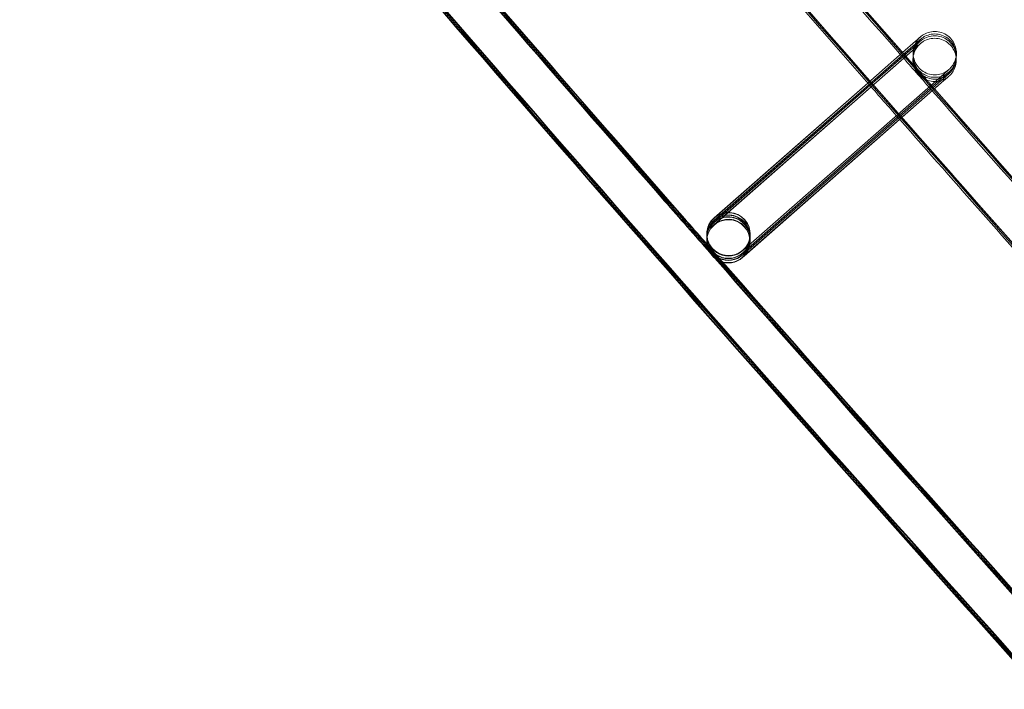
# Model space of a CAD drawing. Units: millimetres. Extents: x 923 to 18453, y 1433 to 12601.
# Drawn here: x 2388 to 2479, y 3275 to 3337 of the extents above; entities that cross this region are included whole.
import ezdxf

# ---------------------------------------------------------------- set-up
doc = ezdxf.new("R2010")
doc.units = ezdxf.units.MM

# ---------------------------------------------------------------- blocks, each defined once
blk = doc.blocks.new('A$C70eef650')
at = {"color": 0, "linetype": 'Continuous', "lineweight": 0}
for p, q in [((-8576.612, 9530.707), (-8595.187, 9514.377)), ((-8576.607, 9530.94), (-8577.794, 9529.897)), ((-8576.598, 9531.338), (-8577.785, 9530.295)), ((-8577.783, 9530.3), (-8576.597, 9531.341)), ((-8576.603, 9531.105), (-8577.755, 9530.092)), ((-8577.682, 9529.77), (-8576.611, 9530.71)), ((-8577.677, 9530.003), (-8576.606, 9530.943)), ((-8577.673, 9530.168), (-8576.602, 9531.108)), ((-8580.995, 9527.481), (-8577.783, 9530.3)), ((-8577.785, 9530.295), (-8580.991, 9527.476)), ((-8580.882, 9527.351), (-8577.673, 9530.168)), ((-8577.755, 9530.092), (-8580.878, 9527.347)), ((-8580.801, 9527.26), (-8577.677, 9530.003)), ((-8577.794, 9529.897), (-8580.798, 9527.256)), ((-8580.688, 9527.131), (-8577.682, 9529.77)), ((-8573.966, 9527.936), (-8592.541, 9511.607)), ((-8592.541, 9511.633), (-8573.967, 9527.936)), ((-8592.538, 9511.798), (-8573.963, 9528.101)), ((-8573.962, 9528.101), (-8592.537, 9511.772)), ((-8592.532, 9512.031), (-8573.958, 9528.335)), ((-8573.957, 9528.334), (-8592.532, 9512.005)), ((-8595.185, 9514.407), (-8580.688, 9527.131)), ((-8580.798, 9527.256), (-8595.182, 9514.61)), ((-8595.18, 9514.64), (-8580.801, 9527.26)), ((-8580.878, 9527.347), (-8595.178, 9514.775)), ((-8595.176, 9514.805), (-8580.882, 9527.351)), ((-8580.991, 9527.476), (-8595.173, 9515.008)), ((-8595.171, 9515.038), (-8580.995, 9527.481)), ((-8592.547, 9511.4), (-8573.972, 9527.703)), ((-8573.971, 9527.703), (-8592.419, 9511.485)), ((-8595.857, 9513.319), (-8595.86, 9513.182)), ((-8595.852, 9513.552), (-8595.856, 9513.347)), ((-8595.851, 9513.59), (-8595.851, 9513.587)), ((-8595.851, 9513.587), (-8595.851, 9513.58)), ((-8591.858, 9513.228), (-8591.861, 9513.092)), ((-8591.853, 9513.461), (-8591.857, 9513.257)), ((-8591.852, 9513.5), (-8591.852, 9513.49)), ((-8595.866, 9512.921), (-8595.866, 9512.91)), ((-8595.861, 9513.154), (-8595.865, 9512.949)), ((-8591.867, 9512.83), (-8591.867, 9512.82)), ((-8591.862, 9513.063), (-8591.866, 9512.859)), ((-8592.419, 9511.485), (-8592.546, 9511.373))]:
    blk.add_line(p, q, dxfattribs=at)
for centre, radius, start, end in [((-5284.802, 12447.229), 4059.249, 211.646085, 231.101021), ((-5277.125, 12453.983), 4819.326, 211.666554, 231.07981)]:
    blk.add_arc(centre, radius, start, end, dxfattribs=at)
at = {"color": 0, "linetype": 'Continuous', "lineweight": 0, "extrusion": (0, 0, -1)}
for centre, major_axis, ratio, start_param, end_param in [((-8593.867, 9512.865), (1.999, -0.045), 1, 0.8274713303413588, 7.110656637520945), ((-8593.851, 9513.545), (-1.999, 0.045), 1, -2.314121, 3.969064), ((-8593.852, 9513.507), (1.813, -0.845), 0.999902, 2.728092, 3.555563), ((-8593.852, 9513.535), (-0.846, -1.813), 0.999902, 1.149867, 1.984297), ((-8593.866, 9512.875), (1.813, -0.845), 0.999902, 3.555563, 5.869684), ((-8593.866, 9512.904), (-0.846, -1.813), 0.999902, 1.984767, 5.12589), ((-8593.861, 9513.108), (1.813, -0.845), 0.999902, 3.555563, 3.946901), ((-8593.861, 9513.137), (-0.846, -1.813), 0.999902, 1.984767, 5.12589), ((-8593.858, 9513.273), (1.813, -0.845), 0.999902, 3.555563, 3.874777), ((-8593.857, 9513.302), (-0.846, -1.813), 0.999902, 1.984767, 5.12589), ((-8593.852, 9513.507), (1.813, -0.845), 0.999902, 3.555563, 3.946901), ((-8593.852, 9513.535), (-0.846, -1.813), 0.999902, 1.984297, 1.984767), ((-8593.852, 9513.535), (-0.846, -1.813), 0.999902, 1.984767, 5.12589), ((-8593.858, 9513.273), (1.813, -0.845), 0.999902, 3.874777, 6.697156), ((-8593.861, 9513.108), (1.813, -0.845), 0.999902, 3.946901, 6.697156), ((-8593.852, 9513.507), (1.813, -0.845), 0.999902, 3.946901, 6.697156), ((-8593.866, 9512.904), (-0.846, -1.813), 0.999902, 1.149867, 1.984297), ((-8593.866, 9512.875), (1.813, -0.845), 0.999902, 2.728092, 3.555563), ((-8593.861, 9513.108), (1.813, -0.845), 0.999902, 2.728092, 3.555563), ((-8593.861, 9513.137), (-0.846, -1.813), 0.999902, 1.149867, 1.984297), ((-8593.857, 9513.302), (-0.846, -1.813), 0.999902, 1.149867, 1.984297), ((-8593.858, 9513.273), (1.813, -0.845), 0.999902, 2.728092, 3.555563), ((-8593.866, 9512.904), (-0.846, -1.813), 0.999902, 1.984297, 1.984767), ((-8593.861, 9513.137), (-0.846, -1.813), 0.999902, 1.984297, 1.984767), ((-8593.857, 9513.302), (-0.846, -1.813), 0.999902, 1.984297, 1.984767), ((-8593.858, 9513.273), (1.813, -0.845), 0.999902, 0.41397, 2.728092), ((-8593.852, 9513.507), (1.813, -0.845), 0.999902, 0.41397, 2.728092), ((-8593.857, 9513.302), (-0.846, -1.813), 0.999902, -1.157296, 1.149867), ((-8593.852, 9513.535), (-0.846, -1.813), 0.999902, -1.157296, 1.149867), ((-8593.866, 9512.875), (1.813, -0.845), 0.999902, 0.41397, 2.728092), ((-8593.861, 9513.108), (1.813, -0.845), 0.999902, 0.41397, 2.728092), ((-8593.866, 9512.904), (-0.846, -1.813), 0.999902, -1.157296, 1.149867), ((-8593.861, 9513.137), (-0.846, -1.813), 0.999902, -1.157296, 1.149867), ((-8593.866, 9512.875), (1.813, -0.845), 0.999902, 5.869684, 6.697156)]:
    blk.add_ellipse(centre, major_axis=major_axis, ratio=ratio, start_param=start_param, end_param=end_param, dxfattribs=at)
at = {"color": 0, "linetype": 'Continuous', "lineweight": 0}
for points, knots in [([(-8062.624, 9025.452), (-8065.2, 9027.568), (-8067.773, 9029.687), (-8078.055, 9038.176), (-8085.745, 9044.568), (-8108.612, 9063.709), (-8123.726, 9076.534), (-8153.779, 9102.385), (-8168.719, 9115.412), (-8198.421, 9141.665), (-8213.184, 9154.892), (-8242.53, 9181.542), (-8257.114, 9194.966), (-8286.099, 9222.009), (-8300.501, 9235.628), (-8329.12, 9263.058), (-8343.337, 9276.87), (-8371.584, 9304.683), (-8385.614, 9318.684), (-8413.485, 9346.874), (-8427.325, 9361.064), (-8454.814, 9389.626), (-8468.462, 9404), (-8495.564, 9432.93), (-8509.018, 9447.487), (-8535.728, 9476.778), (-8548.985, 9491.515), (-8575.299, 9521.163), (-8588.356, 9536.076), (-8614.268, 9566.076), (-8627.124, 9581.163), (-8652.63, 9611.509), (-8665.282, 9626.768), (-8690.377, 9657.454), (-8702.822, 9672.882), (-8727.503, 9703.903), (-8739.739, 9719.497), (-8764, 9750.848), (-8776.026, 9766.605), (-8799.863, 9798.278), (-8811.675, 9814.196), (-8835.084, 9846.188), (-8846.681, 9862.263), (-8869.657, 9894.566), (-8881.037, 9910.796), (-8903.577, 9943.406), (-8914.737, 9959.787), (-8936.836, 9992.697), (-8947.775, 10009.227), (-8969.429, 10042.431), (-8980.145, 10059.107), (-9001.35, 10092.6), (-9011.84, 10109.418), (-9023.851, 10128.965), (-9025.483, 10131.627), (-9027.112, 10134.291)], [0, 0, 0, 0, 10.000006, 10.000006, 40.000179, 40.000179, 99.462951, 99.462951, 158.925054, 158.925054, 218.387157, 218.387157, 277.84926, 277.84926, 337.311363, 337.311363, 396.773466, 396.773466, 456.235569, 456.235569, 515.697672, 515.697672, 575.159775, 575.159775, 634.621878, 634.621878, 694.083981, 694.083981, 753.546084, 753.546084, 813.008187, 813.008187, 872.47029, 872.47029, 931.932393, 931.932393, 991.394496, 991.394496, 1050.856599, 1050.856599, 1110.318702, 1110.318702, 1169.780805, 1169.780805, 1229.242908, 1229.242908, 1288.705011, 1288.705011, 1348.167114, 1348.167114, 1407.629217, 1407.629217, 1467.09132, 1467.09132, 1476.457881, 1476.457881, 1476.457881, 1476.457881]), ([(-8062.621, 9025.617), (-8065.196, 9027.733), (-8067.769, 9029.852), (-8078.051, 9038.341), (-8085.741, 9044.733), (-8108.608, 9063.874), (-8123.722, 9076.699), (-8153.775, 9102.55), (-8168.715, 9115.577), (-8198.417, 9141.83), (-8213.18, 9155.057), (-8242.527, 9181.707), (-8257.11, 9195.131), (-8286.095, 9222.174), (-8300.497, 9235.793), (-8329.116, 9263.223), (-8343.333, 9277.035), (-8371.58, 9304.848), (-8385.611, 9318.849), (-8413.481, 9347.039), (-8427.322, 9361.229), (-8454.81, 9389.791), (-8468.459, 9404.165), (-8495.56, 9433.095), (-8509.014, 9447.652), (-8535.724, 9476.943), (-8548.981, 9491.68), (-8575.295, 9521.328), (-8588.352, 9536.241), (-8614.264, 9566.241), (-8627.12, 9581.328), (-8652.626, 9611.674), (-8665.278, 9626.933), (-8690.374, 9657.619), (-8702.819, 9673.047), (-8727.499, 9704.068), (-8739.736, 9719.662), (-8763.997, 9751.013), (-8776.022, 9766.77), (-8799.859, 9798.443), (-8811.671, 9814.361), (-8835.08, 9846.353), (-8846.677, 9862.428), (-8869.654, 9894.731), (-8881.033, 9910.961), (-8903.573, 9943.571), (-8914.733, 9959.952), (-8936.832, 9992.862), (-8947.771, 10009.392), (-8969.425, 10042.596), (-8980.141, 10059.272), (-9001.346, 10092.765), (-9011.837, 10109.583), (-9023.822, 10129.089), (-9025.428, 10131.709), (-9027.032, 10134.331)], [0, 0, 0, 0, 10.000006, 10.000006, 40.000179, 40.000179, 99.462951, 99.462951, 158.925054, 158.925054, 218.387157, 218.387157, 277.84926, 277.84926, 337.311363, 337.311363, 396.773466, 396.773466, 456.235569, 456.235569, 515.697672, 515.697672, 575.159775, 575.159775, 634.621878, 634.621878, 694.083981, 694.083981, 753.546084, 753.546084, 813.008187, 813.008187, 872.47029, 872.47029, 931.932393, 931.932393, 991.394496, 991.394496, 1050.856599, 1050.856599, 1110.318702, 1110.318702, 1169.780805, 1169.780805, 1229.242908, 1229.242908, 1288.705011, 1288.705011, 1348.167114, 1348.167114, 1407.629217, 1407.629217, 1467.09132, 1467.09132, 1476.311893, 1476.311893, 1476.311893, 1476.311893]), ([(-8062.709, 9025.729), (-8065.285, 9027.845), (-8067.858, 9029.964), (-8078.14, 9038.453), (-8085.83, 9044.846), (-8108.697, 9063.987), (-8123.811, 9076.812), (-8153.865, 9102.664), (-8168.805, 9115.691), (-8198.508, 9141.944), (-8213.271, 9155.171), (-8242.618, 9181.822), (-8257.202, 9195.246), (-8286.188, 9222.289), (-8300.59, 9235.908), (-8329.209, 9263.339), (-8343.427, 9277.151), (-8371.674, 9304.964), (-8385.705, 9318.966), (-8413.576, 9347.156), (-8427.417, 9361.346), (-8454.906, 9389.909), (-8468.555, 9404.283), (-8495.657, 9433.213), (-8509.111, 9447.77), (-8535.822, 9477.062), (-8549.079, 9491.798), (-8575.393, 9521.447), (-8588.451, 9536.361), (-8614.364, 9566.361), (-8627.219, 9581.449), (-8652.726, 9611.795), (-8665.378, 9627.054), (-8690.474, 9657.741), (-8702.92, 9673.169), (-8727.601, 9704.19), (-8739.837, 9719.784), (-8764.099, 9751.135), (-8776.125, 9766.892), (-8799.962, 9798.566), (-8811.775, 9814.484), (-8835.184, 9846.476), (-8846.782, 9862.551), (-8869.759, 9894.856), (-8881.139, 9911.085), (-8903.679, 9943.696), (-8914.84, 9960.077), (-8936.939, 9992.988), (-8947.878, 10009.518), (-8969.533, 10042.723), (-8980.249, 10059.398), (-9001.455, 10092.892), (-9011.946, 10109.71), (-9023.87, 10129.116), (-9025.415, 10131.637), (-9026.958, 10134.159)], [0, 0, 0, 0, 10.000006, 10.000006, 40.000179, 40.000179, 99.463979, 99.463979, 158.927109, 158.927109, 218.39024, 218.39024, 277.853371, 277.853371, 337.316502, 337.316502, 396.779633, 396.779633, 456.242763, 456.242763, 515.705894, 515.705894, 575.169025, 575.169025, 634.632156, 634.632156, 694.095287, 694.095287, 753.558417, 753.558417, 813.021548, 813.021548, 872.484679, 872.484679, 931.94781, 931.94781, 991.410941, 991.410941, 1050.874071, 1050.874071, 1110.337202, 1110.337202, 1169.800333, 1169.800333, 1229.263464, 1229.263464, 1288.726595, 1288.726595, 1348.189725, 1348.189725, 1407.652856, 1407.652856, 1467.115987, 1467.115987, 1475.984632, 1475.984632, 1475.984632, 1475.984632]), ([(-8078.723, 9005.799), (-8081.299, 9007.915), (-8083.872, 9010.034), (-8094.154, 9018.523), (-8101.844, 9024.915), (-8124.756, 9044.092), (-8139.914, 9056.952), (-8170.055, 9082.875), (-8185.039, 9095.937), (-8214.829, 9122.262), (-8229.637, 9135.524), (-8259.071, 9162.246), (-8273.7, 9175.706), (-8302.773, 9202.82), (-8317.219, 9216.475), (-8345.927, 9243.976), (-8360.188, 9257.824), (-8388.524, 9285.708), (-8402.599, 9299.746), (-8430.558, 9328.008), (-8444.443, 9342.233), (-8472.02, 9370.867), (-8485.713, 9385.278), (-8512.904, 9414.279), (-8526.402, 9428.872), (-8553.201, 9458.236), (-8566.503, 9473.008), (-8592.906, 9502.729), (-8606.008, 9517.679), (-8632.01, 9547.751), (-8644.91, 9562.875), (-8670.506, 9593.294), (-8683.202, 9608.589), (-8708.388, 9639.348), (-8720.878, 9654.813), (-8745.649, 9685.907), (-8757.93, 9701.538), (-8782.282, 9732.962), (-8794.352, 9748.756), (-8818.28, 9780.503), (-8830.137, 9796.458), (-8853.637, 9828.524), (-8865.28, 9844.636), (-8888.347, 9877.014), (-8899.772, 9893.281), (-8922.403, 9925.966), (-8933.609, 9942.384), (-8955.8, 9975.37), (-8966.784, 9991.937), (-8988.53, 10025.217), (-8999.292, 10041.931), (-9020.589, 10075.5), (-9031.125, 10092.356), (-9044.317, 10113.779), (-9047.079, 10118.281), (-9049.832, 10122.788)], [0, 0, 0, 0, 10.000006, 10.000006, 40.000177, 40.000177, 99.633166, 99.633166, 159.265487, 159.265487, 218.897808, 218.897808, 278.530129, 278.530129, 338.16245, 338.16245, 397.79477, 397.79477, 457.427091, 457.427091, 517.059412, 517.059412, 576.691733, 576.691733, 636.324054, 636.324054, 695.956375, 695.956375, 755.588696, 755.588696, 815.221017, 815.221017, 874.853338, 874.853338, 934.485658, 934.485658, 994.117979, 994.117979, 1053.7503, 1053.7503, 1113.382621, 1113.382621, 1173.014942, 1173.014942, 1232.647263, 1232.647263, 1292.279584, 1292.279584, 1351.911905, 1351.911905, 1411.544225, 1411.544225, 1471.176546, 1471.176546, 1487.020992, 1487.020992, 1487.020992, 1487.020992]), ([(-8078.72, 9005.964), (-8081.295, 9008.08), (-8083.868, 9010.199), (-8094.15, 9018.688), (-8101.84, 9025.08), (-8124.752, 9044.257), (-8139.91, 9057.117), (-8170.051, 9083.04), (-8185.035, 9096.102), (-8214.826, 9122.427), (-8229.633, 9135.689), (-8259.068, 9162.411), (-8273.696, 9175.871), (-8302.769, 9202.985), (-8317.216, 9216.64), (-8345.923, 9244.141), (-8360.184, 9257.989), (-8388.52, 9285.873), (-8402.595, 9299.911), (-8430.554, 9328.173), (-8444.439, 9342.398), (-8472.016, 9371.032), (-8485.709, 9385.443), (-8512.9, 9414.444), (-8526.398, 9429.037), (-8553.198, 9458.401), (-8566.499, 9473.173), (-8592.902, 9502.894), (-8606.004, 9517.844), (-8632.006, 9547.916), (-8644.906, 9563.04), (-8670.502, 9593.459), (-8683.199, 9608.754), (-8708.384, 9639.513), (-8720.874, 9654.978), (-8745.645, 9686.072), (-8757.927, 9701.703), (-8782.278, 9733.127), (-8794.349, 9748.921), (-8818.276, 9780.668), (-8830.134, 9796.623), (-8853.633, 9828.689), (-8865.276, 9844.801), (-8888.343, 9877.179), (-8899.769, 9893.446), (-8922.399, 9926.131), (-8933.605, 9942.549), (-8955.796, 9975.535), (-8966.781, 9992.102), (-8988.526, 10025.382), (-8999.288, 10042.096), (-9020.585, 10075.665), (-9031.122, 10092.521), (-9044.288, 10113.902), (-9047.024, 10118.363), (-9049.752, 10122.828)], [0, 0, 0, 0, 10.000006, 10.000006, 40.000177, 40.000177, 99.633166, 99.633166, 159.265487, 159.265487, 218.897808, 218.897808, 278.530129, 278.530129, 338.16245, 338.16245, 397.79477, 397.79477, 457.427091, 457.427091, 517.059412, 517.059412, 576.691733, 576.691733, 636.324054, 636.324054, 695.956375, 695.956375, 755.588696, 755.588696, 815.221017, 815.221017, 874.853338, 874.853338, 934.485658, 934.485658, 994.117979, 994.117979, 1053.7503, 1053.7503, 1113.382621, 1113.382621, 1173.014942, 1173.014942, 1232.647263, 1232.647263, 1292.279584, 1292.279584, 1351.911905, 1351.911905, 1411.544225, 1411.544225, 1471.176546, 1471.176546, 1486.875009, 1486.875009, 1486.875009, 1486.875009]), ([(-8078.716, 9006.129), (-8081.291, 9008.245), (-8083.864, 9010.364), (-8094.146, 9018.853), (-8101.837, 9025.245), (-8124.748, 9044.422), (-8139.906, 9057.282), (-8170.048, 9083.205), (-8185.031, 9096.267), (-8214.822, 9122.592), (-8229.629, 9135.854), (-8259.064, 9162.576), (-8273.692, 9176.036), (-8302.766, 9203.15), (-8317.212, 9216.805), (-8345.919, 9244.306), (-8360.181, 9258.154), (-8388.516, 9286.038), (-8402.591, 9300.076), (-8430.55, 9328.338), (-8444.435, 9342.563), (-8472.013, 9371.197), (-8485.706, 9385.608), (-8512.896, 9414.609), (-8526.395, 9429.202), (-8553.194, 9458.566), (-8566.495, 9473.338), (-8592.898, 9503.059), (-8606, 9518.009), (-8632.002, 9548.081), (-8644.903, 9563.205), (-8670.499, 9593.624), (-8683.195, 9608.919), (-8708.381, 9639.678), (-8720.871, 9655.143), (-8745.641, 9686.237), (-8757.923, 9701.868), (-8782.274, 9733.292), (-8794.345, 9749.086), (-8818.272, 9780.833), (-8830.13, 9796.788), (-8853.63, 9828.854), (-8865.272, 9844.966), (-8888.339, 9877.344), (-8899.765, 9893.611), (-8922.396, 9926.296), (-8933.602, 9942.714), (-8955.792, 9975.7), (-8966.777, 9992.267), (-8988.523, 10025.547), (-8999.284, 10042.261), (-9020.582, 10075.83), (-9031.118, 10092.686), (-9044.259, 10114.026), (-9046.969, 10118.445), (-9049.672, 10122.869)], [0, 0, 0, 0, 10.000006, 10.000006, 40.000177, 40.000177, 99.633166, 99.633166, 159.265487, 159.265487, 218.897808, 218.897808, 278.530129, 278.530129, 338.16245, 338.16245, 397.79477, 397.79477, 457.427091, 457.427091, 517.059412, 517.059412, 576.691733, 576.691733, 636.324054, 636.324054, 695.956375, 695.956375, 755.588696, 755.588696, 815.221017, 815.221017, 874.853338, 874.853338, 934.485658, 934.485658, 994.117979, 994.117979, 1053.7503, 1053.7503, 1113.382621, 1113.382621, 1173.014942, 1173.014942, 1232.647263, 1232.647263, 1292.279584, 1292.279584, 1351.911905, 1351.911905, 1411.544225, 1411.544225, 1471.176546, 1471.176546, 1486.729026, 1486.729026, 1486.729026, 1486.729026]), ([(-8078.714, 9006.197), (-8081.29, 9008.313), (-8083.863, 9010.432), (-8094.145, 9018.921), (-8101.835, 9025.313), (-8124.747, 9044.49), (-8139.905, 9057.35), (-8170.046, 9083.273), (-8185.03, 9096.335), (-8214.82, 9122.66), (-8229.628, 9135.922), (-8259.062, 9162.644), (-8273.691, 9176.104), (-8302.764, 9203.218), (-8317.21, 9216.873), (-8345.918, 9244.374), (-8360.179, 9258.222), (-8388.515, 9286.106), (-8402.59, 9300.144), (-8430.549, 9328.406), (-8444.434, 9342.631), (-8472.011, 9371.265), (-8485.704, 9385.676), (-8512.895, 9414.677), (-8526.393, 9429.27), (-8553.192, 9458.634), (-8566.494, 9473.406), (-8592.897, 9503.127), (-8605.999, 9518.077), (-8632.001, 9548.149), (-8644.901, 9563.273), (-8670.497, 9593.692), (-8683.193, 9608.987), (-8708.379, 9639.746), (-8720.869, 9655.211), (-8745.64, 9686.305), (-8757.921, 9701.936), (-8782.273, 9733.36), (-8794.343, 9749.154), (-8818.271, 9780.901), (-8830.129, 9796.856), (-8853.628, 9828.922), (-8865.271, 9845.034), (-8888.338, 9877.412), (-8899.763, 9893.679), (-8922.394, 9926.364), (-8933.6, 9942.782), (-8955.791, 9975.768), (-8966.775, 9992.335), (-8988.521, 10025.615), (-8999.283, 10042.329), (-9020.58, 10075.898), (-9031.117, 10092.754), (-9044.247, 10114.077), (-9046.947, 10118.479), (-9049.639, 10122.886)], [0, 0, 0, 0, 10.000006, 10.000006, 40.000177, 40.000177, 99.633166, 99.633166, 159.265487, 159.265487, 218.897808, 218.897808, 278.530129, 278.530129, 338.16245, 338.16245, 397.79477, 397.79477, 457.427091, 457.427091, 517.059412, 517.059412, 576.691733, 576.691733, 636.324054, 636.324054, 695.956375, 695.956375, 755.588696, 755.588696, 815.221017, 815.221017, 874.853338, 874.853338, 934.485658, 934.485658, 994.117979, 994.117979, 1053.7503, 1053.7503, 1113.382621, 1113.382621, 1173.014942, 1173.014942, 1232.647263, 1232.647263, 1292.279584, 1292.279584, 1351.911905, 1351.911905, 1411.544225, 1411.544225, 1471.176546, 1471.176546, 1486.668827, 1486.668827, 1486.668827, 1486.668827]), ([(-8083.828, 9009.931), (-8084.7, 9010.65), (-8085.572, 9011.369), (-8094.155, 9018.455), (-8101.846, 9024.847), (-8124.757, 9044.023), (-8139.915, 9056.884), (-8170.057, 9082.807), (-8185.04, 9095.869), (-8214.831, 9122.194), (-8229.638, 9135.456), (-8259.073, 9162.178), (-8273.701, 9175.638), (-8302.775, 9202.752), (-8317.221, 9216.407), (-8345.928, 9243.908), (-8360.19, 9257.756), (-8388.525, 9285.64), (-8402.6, 9299.678), (-8430.559, 9327.94), (-8444.444, 9342.165), (-8472.022, 9370.799), (-8485.715, 9385.209), (-8512.905, 9414.211), (-8526.404, 9428.804), (-8553.203, 9458.168), (-8566.504, 9472.94), (-8592.907, 9502.661), (-8606.009, 9517.611), (-8632.011, 9547.683), (-8644.912, 9562.807), (-8670.508, 9593.226), (-8683.204, 9608.521), (-8708.39, 9639.28), (-8720.88, 9654.745), (-8745.65, 9685.839), (-8757.932, 9701.47), (-8782.283, 9732.894), (-8794.354, 9748.688), (-8818.281, 9780.435), (-8830.139, 9796.39), (-8853.639, 9828.456), (-8865.281, 9844.568), (-8888.348, 9876.946), (-8899.774, 9893.213), (-8922.405, 9925.898), (-8933.611, 9942.316), (-8955.801, 9975.302), (-8966.786, 9991.869), (-8988.532, 10025.149), (-8999.293, 10041.863), (-9020.483, 10075.263), (-9030.915, 10091.948), (-9041.235, 10108.702)], [6.609467, 6.609467, 6.609467, 6.609467, 10.000006, 10.000006, 40.000177, 40.000177, 99.633166, 99.633166, 159.265487, 159.265487, 218.897808, 218.897808, 278.530129, 278.530129, 338.16245, 338.16245, 397.79477, 397.79477, 457.427091, 457.427091, 517.059412, 517.059412, 576.691733, 576.691733, 636.324054, 636.324054, 695.956375, 695.956375, 755.588696, 755.588696, 815.221017, 815.221017, 874.853338, 874.853338, 934.485658, 934.485658, 994.117979, 994.117979, 1053.7503, 1053.7503, 1113.382621, 1113.382621, 1173.014942, 1173.014942, 1232.647263, 1232.647263, 1292.279584, 1292.279584, 1351.911905, 1351.911905, 1411.544225, 1411.544225, 1470.575996, 1470.575996, 1470.575996, 1470.575996]), ([(-8606.403, 9562.877), (-8596.953, 9551.874), (-8587.449, 9540.917), (-8577.821, 9529.928), (-8577.751, 9529.848), (-8577.681, 9529.768)], [709.711523, 709.711523, 709.711523, 709.711523, 753.223117, 753.223117, 753.542281, 753.542281, 753.542281, 753.542281]), ([(-8606.285, 9562.978), (-8596.827, 9551.967), (-8587.315, 9541.003), (-8577.725, 9530.058), (-8577.7, 9530.029), (-8577.675, 9530.001)], [709.678566, 709.678566, 709.678566, 709.678566, 753.223117, 753.223117, 753.336091, 753.336091, 753.336091, 753.336091]), ([(-8580.685, 9527.127), (-8587.59, 9535.008), (-8594.468, 9542.913), (-8604.028, 9553.981), (-8606.734, 9557.123), (-8609.435, 9560.268)], [722.111282, 722.111282, 722.111282, 722.111282, 753.546084, 753.546084, 765.985219, 765.985219, 765.985219, 765.985219]), ([(-8626.592, 9547.577), (-8617.691, 9537.205), (-8608.741, 9526.874), (-8598.355, 9514.997), (-8596.965, 9513.41), (-8595.575, 9511.824)], [714.261961, 714.261961, 714.261961, 714.261961, 755.266651, 755.266651, 761.594407, 761.594407, 761.594407, 761.594407]), ([(-8626.446, 9547.477), (-8617.579, 9537.146), (-8608.664, 9526.856), (-8598.36, 9515.073), (-8597.017, 9513.539), (-8595.673, 9512.006)], [714.423779, 714.423779, 714.423779, 714.423779, 755.266651, 755.266651, 761.382755, 761.382755, 761.382755, 761.382755]), ([(-8626.182, 9547.338), (-8617.369, 9537.072), (-8608.509, 9526.847), (-8598.331, 9515.209), (-8597.06, 9513.757), (-8595.787, 9512.305)], [714.678017, 714.678017, 714.678017, 714.678017, 755.266651, 755.266651, 761.05846, 761.05846, 761.05846, 761.05846]), ([(-8625.97, 9547.26), (-8617.194, 9537.039), (-8608.371, 9526.858), (-8598.282, 9515.322), (-8597.061, 9513.928), (-8595.839, 9512.534)], [714.85219, 714.85219, 714.85219, 714.85219, 755.266651, 755.266651, 760.827386, 760.827386, 760.827386, 760.827386]), ([(-8625.891, 9547.238), (-8617.127, 9537.032), (-8608.317, 9526.866), (-8598.259, 9515.365), (-8597.056, 9513.991), (-8595.851, 9512.618)], [714.911047, 714.911047, 714.911047, 714.911047, 755.266651, 755.266651, 760.746318, 760.746318, 760.746318, 760.746318]), ([(-8576.15, 9531.504), (-8576.15, 9531.504), (-8576.15, 9531.504), (-8576.151, 9531.503), (-8576.151, 9531.503), (-8576.163, 9531.493), (-8576.166, 9531.49), (-8576.171, 9531.485), (-8576.174, 9531.482), (-8576.184, 9531.473), (-8576.191, 9531.466), (-8576.214, 9531.445), (-8576.229, 9531.43), (-8576.267, 9531.391), (-8576.289, 9531.368), (-8576.376, 9531.27), (-8576.436, 9531.192), (-8576.604, 9530.937), (-8576.692, 9530.744), (-8576.804, 9530.339), (-8576.827, 9530.123), (-8576.806, 9529.698), (-8576.761, 9529.485), (-8576.607, 9529.089), (-8576.497, 9528.901), (-8576.226, 9528.574), (-8576.062, 9528.43), (-8575.703, 9528.204), (-8575.502, 9528.119), (-8575.089, 9528.018), (-8574.872, 9528), (-8574.449, 9528.034), (-8574.237, 9528.086), (-8573.944, 9528.209), (-8573.851, 9528.258), (-8573.717, 9528.342), (-8573.673, 9528.371), (-8573.615, 9528.414), (-8573.599, 9528.426), (-8573.572, 9528.448), (-8573.56, 9528.457), (-8573.546, 9528.469), (-8573.543, 9528.472), (-8573.536, 9528.477), (-8573.533, 9528.48), (-8573.525, 9528.486), (-8573.522, 9528.489), (-8573.514, 9528.495), (-8573.513, 9528.497), (-8573.511, 9528.498), (-8573.511, 9528.499), (-8573.511, 9528.499), (-8573.511, 9528.498), (-8573.512, 9528.497), (-8573.518, 9528.492), (-8573.549, 9528.465), (-8573.594, 9528.426), (-8573.733, 9528.304), (-8573.836, 9528.213), (-8573.963, 9528.101)], [2.044038, 2.044038, 2.044038, 2.044038, 2.065798, 2.065798, 2.174052, 2.174052, 2.197384, 2.197384, 2.213491, 2.213491, 2.246107, 2.246107, 2.310541, 2.310541, 2.408293, 2.408293, 2.702085, 2.702085, 3.324095, 3.324095, 3.961682, 3.961682, 4.598941, 4.598941, 5.236214, 5.236214, 5.873487, 5.873487, 6.51076, 6.51076, 7.148033, 7.148033, 7.785304, 7.785304, 8.100818, 8.100818, 8.25912, 8.25912, 8.318477, 8.318477, 8.363203, 8.363203, 8.379252, 8.379252, 8.395355, 8.395355, 8.428064, 8.428064, 8.492637, 8.492637, 8.5502, 8.5502, 8.580926, 8.580926, 8.845855, 8.845855, 9.643913, 9.643913, 10.595192, 10.595192, 10.595192, 10.595192]), ([(-8576.145, 9531.737), (-8576.145, 9531.737), (-8576.145, 9531.737), (-8576.146, 9531.736), (-8576.146, 9531.736), (-8576.158, 9531.726), (-8576.16, 9531.723), (-8576.166, 9531.718), (-8576.169, 9531.715), (-8576.178, 9531.706), (-8576.186, 9531.699), (-8576.208, 9531.678), (-8576.224, 9531.663), (-8576.262, 9531.624), (-8576.284, 9531.601), (-8576.371, 9531.503), (-8576.431, 9531.425), (-8576.599, 9531.17), (-8576.686, 9530.977), (-8576.798, 9530.572), (-8576.822, 9530.356), (-8576.801, 9529.931), (-8576.755, 9529.718), (-8576.602, 9529.322), (-8576.491, 9529.134), (-8576.221, 9528.807), (-8576.057, 9528.663), (-8575.697, 9528.437), (-8575.497, 9528.352), (-8575.084, 9528.251), (-8574.867, 9528.233), (-8574.443, 9528.267), (-8574.232, 9528.319), (-8573.939, 9528.442), (-8573.845, 9528.491), (-8573.711, 9528.575), (-8573.668, 9528.604), (-8573.609, 9528.647), (-8573.594, 9528.659), (-8573.567, 9528.681), (-8573.555, 9528.69), (-8573.541, 9528.702), (-8573.537, 9528.705), (-8573.531, 9528.71), (-8573.528, 9528.713), (-8573.52, 9528.719), (-8573.516, 9528.722), (-8573.509, 9528.728), (-8573.508, 9528.73), (-8573.506, 9528.731), (-8573.505, 9528.732), (-8573.505, 9528.732), (-8573.506, 9528.731), (-8573.507, 9528.73), (-8573.513, 9528.725), (-8573.543, 9528.698), (-8573.588, 9528.659), (-8573.728, 9528.537), (-8573.831, 9528.446), (-8573.958, 9528.335)], [2.044038, 2.044038, 2.044038, 2.044038, 2.065798, 2.065798, 2.174052, 2.174052, 2.197384, 2.197384, 2.213491, 2.213491, 2.246107, 2.246107, 2.310541, 2.310541, 2.408293, 2.408293, 2.702085, 2.702085, 3.324095, 3.324095, 3.961682, 3.961682, 4.598941, 4.598941, 5.236214, 5.236214, 5.873487, 5.873487, 6.51076, 6.51076, 7.148033, 7.148033, 7.785304, 7.785304, 8.100818, 8.100818, 8.25912, 8.25912, 8.318477, 8.318477, 8.363203, 8.363203, 8.379252, 8.379252, 8.395355, 8.395355, 8.428064, 8.428064, 8.492637, 8.492637, 8.5502, 8.5502, 8.580926, 8.580926, 8.845855, 8.845855, 9.643913, 9.643913, 10.595192, 10.595192, 10.595192, 10.595192]), ([(-8576.611, 9530.71), (-8576.437, 9530.862), (-8576.307, 9530.976), (-8576.193, 9531.077), (-8576.168, 9531.098), (-8576.148, 9531.116), (-8576.145, 9531.118), (-8576.136, 9531.126), (-8576.133, 9531.129), (-8576.125, 9531.136), (-8576.123, 9531.138), (-8576.117, 9531.142), (-8576.114, 9531.145), (-8576.105, 9531.153), (-8576.097, 9531.159), (-8576.073, 9531.179), (-8576.056, 9531.192), (-8576.014, 9531.224), (-8575.989, 9531.242), (-8575.889, 9531.311), (-8575.809, 9531.358), (-8575.543, 9531.492), (-8575.343, 9531.556), (-8574.93, 9531.622), (-8574.712, 9531.621), (-8574.293, 9531.552), (-8574.086, 9531.482), (-8573.71, 9531.285), (-8573.536, 9531.154), (-8573.241, 9530.848), (-8573.117, 9530.669), (-8572.933, 9530.286), (-8572.871, 9530.077), (-8572.817, 9529.656), (-8572.825, 9529.438), (-8572.906, 9529.021), (-8572.981, 9528.817), (-8573.137, 9528.54), (-8573.196, 9528.452), (-8573.295, 9528.328), (-8573.329, 9528.288), (-8573.392, 9528.22), (-8573.421, 9528.192), (-8573.456, 9528.158), (-8573.463, 9528.152), (-8573.472, 9528.143), (-8573.475, 9528.14), (-8573.483, 9528.133), (-8573.487, 9528.13), (-8573.495, 9528.122), (-8573.497, 9528.12), (-8573.503, 9528.115), (-8573.505, 9528.113), (-8573.515, 9528.105), (-8573.522, 9528.098), (-8573.565, 9528.06), (-8573.622, 9528.01), (-8573.774, 9527.877), (-8573.864, 9527.797), (-8573.971, 9527.703)], [0, 0, 0, 0, 1.299239, 1.299239, 1.933604, 1.933604, 2.114118, 2.114118, 2.177689, 2.177689, 2.197402, 2.197402, 2.213547, 2.213547, 2.246314, 2.246314, 2.311043, 2.311043, 2.402879, 2.402879, 2.67882, 2.67882, 3.295354, 3.295354, 3.933065, 3.933065, 4.570319, 4.570319, 5.207593, 5.207593, 5.844866, 5.844866, 6.482139, 6.482139, 7.119412, 7.119412, 7.756684, 7.756684, 8.072207, 8.072207, 8.230961, 8.230961, 8.350289, 8.350289, 8.381643, 8.381643, 8.397789, 8.397789, 8.430548, 8.430548, 8.495215, 8.495215, 8.595579, 8.595579, 8.896595, 8.896595, 9.80492, 9.80492, 10.604897, 10.604897, 10.604897, 10.604897]), ([(-8576.606, 9530.943), (-8576.432, 9531.095), (-8576.302, 9531.209), (-8576.188, 9531.31), (-8576.163, 9531.331), (-8576.143, 9531.349), (-8576.14, 9531.351), (-8576.131, 9531.359), (-8576.128, 9531.362), (-8576.12, 9531.369), (-8576.117, 9531.371), (-8576.112, 9531.375), (-8576.109, 9531.378), (-8576.099, 9531.386), (-8576.091, 9531.392), (-8576.067, 9531.412), (-8576.05, 9531.425), (-8576.009, 9531.457), (-8575.984, 9531.475), (-8575.883, 9531.544), (-8575.804, 9531.591), (-8575.538, 9531.725), (-8575.338, 9531.79), (-8574.925, 9531.855), (-8574.707, 9531.854), (-8574.288, 9531.785), (-8574.081, 9531.715), (-8573.705, 9531.518), (-8573.531, 9531.387), (-8573.236, 9531.081), (-8573.111, 9530.902), (-8572.928, 9530.519), (-8572.866, 9530.31), (-8572.822, 9529.963), (-8572.818, 9529.823), (-8572.83, 9529.684)], [0, 0, 0, 0, 1.299239, 1.299239, 1.933604, 1.933604, 2.114118, 2.114118, 2.177689, 2.177689, 2.197402, 2.197402, 2.213547, 2.213547, 2.246314, 2.246314, 2.311043, 2.311043, 2.402879, 2.402879, 2.67882, 2.67882, 3.295354, 3.295354, 3.933065, 3.933065, 4.570319, 4.570319, 5.207593, 5.207593, 5.844866, 5.844866, 6.482139, 6.482139, 6.896132, 6.896132, 6.896132, 6.896132]), ([(-8576.603, 9531.105), (-8576.43, 9531.257), (-8576.301, 9531.371), (-8576.188, 9531.47), (-8576.163, 9531.492), (-8576.152, 9531.503), (-8576.15, 9531.504), (-8576.15, 9531.504)], [0, 0, 0, 0, 1.295101, 1.295101, 1.92222, 1.92222, 2.044038, 2.044038, 2.044038, 2.044038]), ([(-8576.602, 9531.108), (-8576.428, 9531.26), (-8576.298, 9531.374), (-8576.184, 9531.475), (-8576.159, 9531.496), (-8576.139, 9531.514), (-8576.136, 9531.516), (-8576.127, 9531.524), (-8576.124, 9531.527), (-8576.116, 9531.534), (-8576.114, 9531.536), (-8576.108, 9531.54), (-8576.105, 9531.543), (-8576.096, 9531.551), (-8576.088, 9531.557), (-8576.064, 9531.577), (-8576.047, 9531.59), (-8576.005, 9531.622), (-8575.981, 9531.64), (-8575.88, 9531.709), (-8575.8, 9531.756), (-8575.534, 9531.89), (-8575.334, 9531.954), (-8574.921, 9532.02), (-8574.703, 9532.019), (-8574.284, 9531.95), (-8574.077, 9531.88), (-8573.701, 9531.683), (-8573.527, 9531.552), (-8573.232, 9531.246), (-8573.108, 9531.067), (-8572.924, 9530.684), (-8572.862, 9530.475), (-8572.819, 9530.139), (-8572.815, 9530.011), (-8572.824, 9529.883)], [0, 0, 0, 0, 1.299239, 1.299239, 1.933604, 1.933604, 2.114118, 2.114118, 2.177689, 2.177689, 2.197402, 2.197402, 2.213547, 2.213547, 2.246314, 2.246314, 2.311043, 2.311043, 2.402879, 2.402879, 2.67882, 2.67882, 3.295354, 3.295354, 3.933065, 3.933065, 4.570319, 4.570319, 5.207593, 5.207593, 5.844866, 5.844866, 6.482139, 6.482139, 6.862267, 6.862267, 6.862267, 6.862267]), ([(-8576.598, 9531.338), (-8576.425, 9531.49), (-8576.295, 9531.604), (-8576.183, 9531.703), (-8576.158, 9531.725), (-8576.146, 9531.736), (-8576.145, 9531.737), (-8576.145, 9531.737)], [0, 0, 0, 0, 1.295101, 1.295101, 1.92222, 1.92222, 2.044038, 2.044038, 2.044038, 2.044038]), ([(-8576.597, 9531.341), (-8576.423, 9531.493), (-8576.293, 9531.607), (-8576.179, 9531.708), (-8576.154, 9531.729), (-8576.134, 9531.747), (-8576.131, 9531.749), (-8576.122, 9531.757), (-8576.119, 9531.76), (-8576.111, 9531.767), (-8576.108, 9531.769), (-8576.103, 9531.773), (-8576.1, 9531.776), (-8576.09, 9531.784), (-8576.082, 9531.79), (-8576.058, 9531.81), (-8576.041, 9531.823), (-8576, 9531.855), (-8575.975, 9531.873), (-8575.874, 9531.942), (-8575.795, 9531.989), (-8575.529, 9532.123), (-8575.329, 9532.188), (-8574.916, 9532.253), (-8574.698, 9532.252), (-8574.279, 9532.183), (-8574.072, 9532.113), (-8573.696, 9531.916), (-8573.522, 9531.785), (-8573.227, 9531.479), (-8573.102, 9531.3), (-8572.919, 9530.917), (-8572.857, 9530.708), (-8572.813, 9530.361), (-8572.81, 9530.221), (-8572.821, 9530.082)], [0, 0, 0, 0, 1.299239, 1.299239, 1.933604, 1.933604, 2.114118, 2.114118, 2.177689, 2.177689, 2.197402, 2.197402, 2.213547, 2.213547, 2.246314, 2.246314, 2.311043, 2.311043, 2.402879, 2.402879, 2.67882, 2.67882, 3.295354, 3.295354, 3.933065, 3.933065, 4.570319, 4.570319, 5.207593, 5.207593, 5.844866, 5.844866, 6.482139, 6.482139, 6.896132, 6.896132, 6.896132, 6.896132]), ([(-8576.159, 9531.106), (-8576.159, 9531.106), (-8576.159, 9531.106), (-8576.16, 9531.105), (-8576.16, 9531.105), (-8576.172, 9531.095), (-8576.174, 9531.092), (-8576.18, 9531.087), (-8576.183, 9531.084), (-8576.193, 9531.075), (-8576.2, 9531.068), (-8576.223, 9531.047), (-8576.238, 9531.032), (-8576.276, 9530.993), (-8576.298, 9530.97), (-8576.385, 9530.872), (-8576.445, 9530.794), (-8576.613, 9530.539), (-8576.701, 9530.346), (-8576.813, 9529.941), (-8576.836, 9529.725), (-8576.815, 9529.3), (-8576.77, 9529.087), (-8576.616, 9528.691), (-8576.506, 9528.503), (-8576.235, 9528.176), (-8576.071, 9528.032), (-8575.712, 9527.806), (-8575.511, 9527.721), (-8575.098, 9527.62), (-8574.881, 9527.602), (-8574.458, 9527.636), (-8574.246, 9527.688), (-8573.953, 9527.811), (-8573.859, 9527.86), (-8573.725, 9527.944), (-8573.682, 9527.973), (-8573.624, 9528.016), (-8573.608, 9528.028), (-8573.581, 9528.05), (-8573.569, 9528.059), (-8573.555, 9528.071), (-8573.552, 9528.074), (-8573.545, 9528.079), (-8573.542, 9528.082), (-8573.534, 9528.088), (-8573.531, 9528.091), (-8573.523, 9528.097), (-8573.522, 9528.099), (-8573.52, 9528.1), (-8573.52, 9528.101), (-8573.52, 9528.101), (-8573.52, 9528.1), (-8573.521, 9528.099), (-8573.527, 9528.094), (-8573.558, 9528.067), (-8573.603, 9528.028), (-8573.742, 9527.906), (-8573.845, 9527.815), (-8573.972, 9527.703)], [2.044038, 2.044038, 2.044038, 2.044038, 2.065798, 2.065798, 2.174052, 2.174052, 2.197384, 2.197384, 2.213491, 2.213491, 2.246107, 2.246107, 2.310541, 2.310541, 2.408293, 2.408293, 2.702085, 2.702085, 3.324095, 3.324095, 3.961682, 3.961682, 4.598941, 4.598941, 5.236214, 5.236214, 5.873487, 5.873487, 6.51076, 6.51076, 7.148033, 7.148033, 7.785304, 7.785304, 8.100818, 8.100818, 8.25912, 8.25912, 8.318477, 8.318477, 8.363203, 8.363203, 8.379252, 8.379252, 8.395355, 8.395355, 8.428064, 8.428064, 8.492637, 8.492637, 8.5502, 8.5502, 8.580926, 8.580926, 8.845855, 8.845855, 9.643913, 9.643913, 10.595192, 10.595192, 10.595192, 10.595192]), ([(-8576.154, 9531.339), (-8576.154, 9531.339), (-8576.154, 9531.339), (-8576.155, 9531.338), (-8576.155, 9531.338), (-8576.167, 9531.328), (-8576.169, 9531.325), (-8576.175, 9531.32), (-8576.178, 9531.317), (-8576.187, 9531.308), (-8576.195, 9531.301), (-8576.217, 9531.28), (-8576.233, 9531.265), (-8576.271, 9531.226), (-8576.293, 9531.203), (-8576.38, 9531.105), (-8576.44, 9531.027), (-8576.608, 9530.772), (-8576.695, 9530.579), (-8576.807, 9530.174), (-8576.831, 9529.958), (-8576.81, 9529.533), (-8576.764, 9529.32), (-8576.611, 9528.924), (-8576.5, 9528.736), (-8576.23, 9528.409), (-8576.066, 9528.265), (-8575.706, 9528.039), (-8575.506, 9527.954), (-8575.093, 9527.853), (-8574.876, 9527.835), (-8574.452, 9527.869), (-8574.241, 9527.921), (-8573.948, 9528.044), (-8573.854, 9528.093), (-8573.72, 9528.177), (-8573.676, 9528.206), (-8573.618, 9528.249), (-8573.603, 9528.261), (-8573.576, 9528.283), (-8573.564, 9528.292), (-8573.55, 9528.304), (-8573.546, 9528.307), (-8573.54, 9528.312), (-8573.537, 9528.315), (-8573.529, 9528.321), (-8573.525, 9528.324), (-8573.518, 9528.33), (-8573.517, 9528.332), (-8573.515, 9528.333), (-8573.514, 9528.334), (-8573.514, 9528.334), (-8573.515, 9528.333), (-8573.516, 9528.332), (-8573.522, 9528.327), (-8573.552, 9528.3), (-8573.597, 9528.261), (-8573.737, 9528.139), (-8573.84, 9528.048), (-8573.967, 9527.936)], [2.044038, 2.044038, 2.044038, 2.044038, 2.065798, 2.065798, 2.174052, 2.174052, 2.197384, 2.197384, 2.213491, 2.213491, 2.246107, 2.246107, 2.310541, 2.310541, 2.408293, 2.408293, 2.702085, 2.702085, 3.324095, 3.324095, 3.961682, 3.961682, 4.598941, 4.598941, 5.236214, 5.236214, 5.873487, 5.873487, 6.51076, 6.51076, 7.148033, 7.148033, 7.785304, 7.785304, 8.100818, 8.100818, 8.25912, 8.25912, 8.318477, 8.318477, 8.363203, 8.363203, 8.379252, 8.379252, 8.395355, 8.395355, 8.428064, 8.428064, 8.492637, 8.492637, 8.5502, 8.5502, 8.580926, 8.580926, 8.845855, 8.845855, 9.643913, 9.643913, 10.595192, 10.595192, 10.595192, 10.595192]), ([(-8576.612, 9530.707), (-8576.439, 9530.859), (-8576.31, 9530.973), (-8576.197, 9531.072), (-8576.172, 9531.094), (-8576.161, 9531.104), (-8576.159, 9531.106), (-8576.159, 9531.106)], [0, 0, 0, 0, 1.295101, 1.295101, 1.92222, 1.92222, 2.044038, 2.044038, 2.044038, 2.044038]), ([(-8576.607, 9530.94), (-8576.434, 9531.092), (-8576.304, 9531.206), (-8576.192, 9531.305), (-8576.167, 9531.327), (-8576.155, 9531.338), (-8576.154, 9531.339), (-8576.154, 9531.339)], [0, 0, 0, 0, 1.295101, 1.295101, 1.92222, 1.92222, 2.044038, 2.044038, 2.044038, 2.044038]), ([(-8577.781, 9530.298), (-8577.734, 9530.245), (-8577.688, 9530.191), (-8576.707, 9529.072), (-8575.772, 9528.007), (-8574.837, 9526.942)], [753.022513, 753.022513, 753.022513, 753.022513, 753.235456, 753.235456, 757.48705, 757.48705, 757.48705, 757.48705]), ([(-8577.672, 9530.166), (-8577.664, 9530.158), (-8577.657, 9530.149), (-8576.714, 9529.073), (-8575.778, 9528.006), (-8574.841, 9526.939)], [753.190101, 753.190101, 753.190101, 753.190101, 753.223117, 753.223117, 757.483096, 757.483096, 757.483096, 757.483096]), ([(-8572.83, 9529.684), (-8572.836, 9529.61), (-8572.846, 9529.536), (-8572.901, 9529.254), (-8572.976, 9529.05), (-8573.132, 9528.773), (-8573.191, 9528.685), (-8573.289, 9528.561), (-8573.324, 9528.521), (-8573.387, 9528.453), (-8573.416, 9528.425), (-8573.45, 9528.391), (-8573.458, 9528.385), (-8573.467, 9528.376), (-8573.47, 9528.373), (-8573.478, 9528.366), (-8573.482, 9528.363), (-8573.49, 9528.355), (-8573.492, 9528.353), (-8573.498, 9528.348), (-8573.5, 9528.346), (-8573.509, 9528.338), (-8573.517, 9528.331), (-8573.56, 9528.293), (-8573.617, 9528.243), (-8573.769, 9528.11), (-8573.859, 9528.03), (-8573.966, 9527.936)], [6.896132, 6.896132, 6.896132, 6.896132, 7.119412, 7.119412, 7.756684, 7.756684, 8.072207, 8.072207, 8.230961, 8.230961, 8.350289, 8.350289, 8.381643, 8.381643, 8.397789, 8.397789, 8.430548, 8.430548, 8.495215, 8.495215, 8.595579, 8.595579, 8.896595, 8.896595, 9.80492, 9.80492, 10.604897, 10.604897, 10.604897, 10.604897]), ([(-8572.824, 9529.883), (-8572.829, 9529.797), (-8572.84, 9529.712), (-8572.897, 9529.419), (-8572.972, 9529.215), (-8573.128, 9528.938), (-8573.187, 9528.85), (-8573.286, 9528.726), (-8573.32, 9528.686), (-8573.383, 9528.618), (-8573.412, 9528.59), (-8573.447, 9528.556), (-8573.454, 9528.55), (-8573.463, 9528.541), (-8573.466, 9528.538), (-8573.474, 9528.531), (-8573.478, 9528.528), (-8573.486, 9528.52), (-8573.488, 9528.518), (-8573.494, 9528.513), (-8573.496, 9528.511), (-8573.506, 9528.503), (-8573.513, 9528.496), (-8573.556, 9528.458), (-8573.613, 9528.408), (-8573.765, 9528.275), (-8573.855, 9528.195), (-8573.962, 9528.101)], [6.862267, 6.862267, 6.862267, 6.862267, 7.119412, 7.119412, 7.756684, 7.756684, 8.072207, 8.072207, 8.230961, 8.230961, 8.350289, 8.350289, 8.381643, 8.381643, 8.397789, 8.397789, 8.430548, 8.430548, 8.495215, 8.495215, 8.595579, 8.595579, 8.896595, 8.896595, 9.80492, 9.80492, 10.604897, 10.604897, 10.604897, 10.604897]), ([(-8572.821, 9530.082), (-8572.827, 9530.008), (-8572.837, 9529.934), (-8572.892, 9529.652), (-8572.967, 9529.448), (-8573.123, 9529.171), (-8573.182, 9529.083), (-8573.28, 9528.959), (-8573.315, 9528.919), (-8573.378, 9528.851), (-8573.407, 9528.823), (-8573.441, 9528.789), (-8573.449, 9528.783), (-8573.458, 9528.774), (-8573.461, 9528.771), (-8573.469, 9528.764), (-8573.473, 9528.761), (-8573.481, 9528.753), (-8573.483, 9528.751), (-8573.489, 9528.746), (-8573.491, 9528.744), (-8573.5, 9528.736), (-8573.508, 9528.729), (-8573.551, 9528.691), (-8573.608, 9528.641), (-8573.76, 9528.508), (-8573.85, 9528.428), (-8573.957, 9528.334)], [6.896132, 6.896132, 6.896132, 6.896132, 7.119412, 7.119412, 7.756684, 7.756684, 8.072207, 8.072207, 8.230961, 8.230961, 8.350289, 8.350289, 8.381643, 8.381643, 8.397789, 8.397789, 8.430548, 8.430548, 8.495215, 8.495215, 8.595579, 8.595579, 8.896595, 8.896595, 9.80492, 9.80492, 10.604897, 10.604897, 10.604897, 10.604897]), ([(-8548.94, 9491.292), (-8553.353, 9496.22), (-8557.756, 9501.158), (-8567.463, 9512.096), (-8572.764, 9518.101), (-8578.047, 9524.12)], [674.237201, 674.237201, 674.237201, 674.237201, 694.083981, 694.083981, 718.111324, 718.111324, 718.111324, 718.111324])]:
    blk.add_open_spline(points, degree=3, knots=knots, dxfattribs=at)
for points in [[(-8606.201, 9563.05), (-8596.745, 9552.042), (-8587.235, 9541.08), (-8577.672, 9530.166)], [(-8606.199, 9563.052), (-8596.78, 9552.088), (-8587.307, 9541.17), (-8577.781, 9530.298)], [(-8577.681, 9529.768), (-8576.802, 9528.765), (-8575.923, 9527.763), (-8575.043, 9526.761)], [(-8577.675, 9530.001), (-8576.759, 9528.955), (-8575.842, 9527.91), (-8574.925, 9526.865)], [(-8578.047, 9524.12), (-8578.927, 9525.122), (-8579.806, 9526.124), (-8580.685, 9527.127)], [(-8574.925, 9526.865), (-8565.323, 9515.928), (-8555.668, 9505.039), (-8545.959, 9494.198)], [(-8574.841, 9526.939), (-8565.266, 9516.033), (-8555.637, 9505.174), (-8545.955, 9494.363)], [(-8574.837, 9526.942), (-8565.299, 9516.079), (-8555.708, 9505.263), (-8546.063, 9494.494)], [(-8575.043, 9526.761), (-8565.405, 9515.781), (-8555.711, 9504.849), (-8545.964, 9493.965)], [(-8595.851, 9512.618), (-8595.358, 9512.055), (-8594.864, 9511.492), (-8594.37, 9510.929)], [(-8595.839, 9512.534), (-8595.377, 9512.007), (-8594.914, 9511.479), (-8594.452, 9510.952)], [(-8595.787, 9512.305), (-8595.415, 9511.881), (-8595.044, 9511.458), (-8594.672, 9511.034)], [(-8595.673, 9512.006), (-8595.433, 9511.733), (-8595.193, 9511.459), (-8594.954, 9511.186)], [(-8595.575, 9511.824), (-8595.424, 9511.652), (-8595.272, 9511.48), (-8595.121, 9511.307)], [(-8595.121, 9511.307), (-8584.678, 9499.403), (-8574.171, 9487.554), (-8563.602, 9475.761)], [(-8594.954, 9511.186), (-8584.608, 9499.394), (-8574.2, 9487.656), (-8563.73, 9475.974)], [(-8594.672, 9511.034), (-8584.462, 9499.399), (-8574.192, 9487.818), (-8563.862, 9476.29)], [(-8594.452, 9510.952), (-8584.334, 9499.424), (-8574.157, 9487.948), (-8563.921, 9476.526)], [(-8594.37, 9510.929), (-8584.284, 9499.438), (-8574.139, 9487.998), (-8563.936, 9476.612)]]:
    blk.add_open_spline(points, degree=3, dxfattribs=at)

msp = doc.modelspace()

# ---------------------------------------------------------------- block references
msp.add_blockref('A$C70eef650', (11047.131, -6196.38))

doc.saveas('drawing.dxf')
